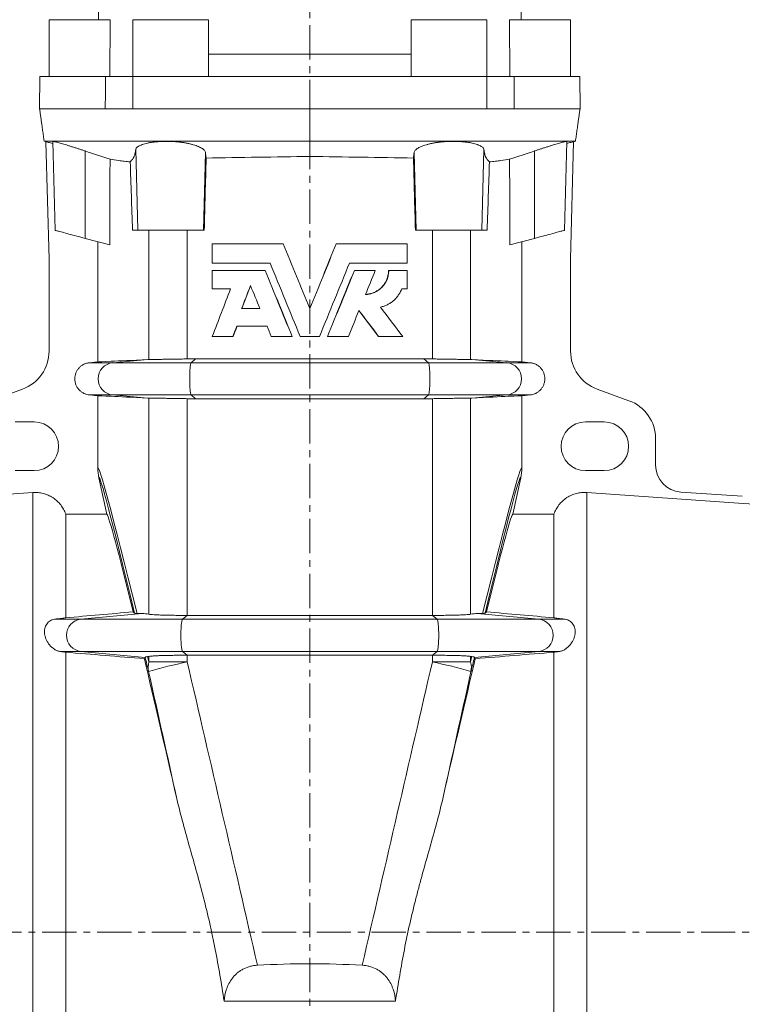
# Model space of a CAD drawing. Units: millimetres. Extents: x -534 to 969, y -497 to 1363.
# Drawn here: x -318 to -51, y 655 to 1019 of the extents above; entities that cross this region are included whole.
import ezdxf

# ---------------------------------------------------------------- set-up
doc = ezdxf.new("R2010")
doc.units = ezdxf.units.MM
doc.linetypes.add('CENTERX2', pattern=[20.32, 12.7, -2.54, 2.54, -2.54])
doc.layers.add('FORMAT', color=7, linetype='Continuous')

msp = doc.modelspace()

# ---------------------------------------------------------------- linework, layer by layer
at = {"color": 7, "linetype": 'Continuous', "lineweight": 15}
for p, q in [((-288.45, 1099.77), (-289.16, 1019.35)), ((-132.73, 1019.35), (-133.43, 1099.77)), ((-307.44, 1019.35), (-307.44, 998.35)), ((-307.44, 1019.35), (-284.82, 1019.35)), ((-284.82, 1019.35), (-284.99, 998.35)), ((-276.44, 1019.35), (-276.44, 998.35)), ((-276.44, 1019.35), (-248.44, 1019.35)), ((-248.44, 998.35), (-248.44, 1019.35)), ((-173.44, 1019.35), (-173.44, 998.35)), ((-145.44, 1019.35), (-173.44, 1019.35)), ((-145.44, 998.35), (-145.44, 1019.35)), ((-137.07, 1019.35), (-136.9, 998.35)), ((-114.44, 1019.35), (-137.07, 1019.35)), ((-114.44, 998.35), (-114.44, 1019.35)), ((-310.84, 998.35), (-310.94, 986.34)), ((-286.56, 998.35), (-310.84, 998.35)), ((-145.47, 998.35), (-276.42, 998.35)), ((-135.33, 998.35), (-111.05, 998.35)), ((-110.94, 986.34), (-111.05, 998.35)), ((-210.94, 974.35), (-210.94, 986.35)), ((-309.26, 974.35), (-308.59, 974.17)), ((-308.59, 974.17), (-307.45, 930.66)), ((-305.23, 941.35), (-306.09, 974.29)), ((-210.94, 968.7), (-210.94, 974.35)), ((-116.66, 941.35), (-115.8, 974.29)), ((-113.3, 974.17), (-114.44, 930.66)), ((-112.63, 974.35), (-113.3, 974.17)), ((-274.57, 941.35), (-276.57, 941.35)), ((-250.32, 941.35), (-274.57, 941.35)), ((-250.02, 941.35), (-250.32, 941.35)), ((-171.87, 941.35), (-171.57, 941.35)), ((-171.57, 941.35), (-147.32, 941.35)), ((-147.32, 941.35), (-145.32, 941.35)), ((-284.99, 935.92), (-294.09, 938.36)), ((-136.9, 935.92), (-127.79, 938.36)), ((-289.41, 892.59), (-289.41, 937.11)), ((-247.03, 936.35), (-220.75, 936.35)), ((-247.03, 936.35), (-247.03, 929.23)), ((-201.14, 936.35), (-174.86, 936.35)), ((-174.86, 929.23), (-174.86, 936.35)), ((-132.47, 892.59), (-132.47, 937.11)), ((-307.44, 930.13), (-307.44, 896.62)), ((-114.44, 930.13), (-114.44, 896.62)), ((-247.03, 929.23), (-225.64, 929.23)), ((-247.03, 926.49), (-247.03, 919.63)), ((-247.03, 926.49), (-227.49, 926.49)), ((-227.43, 926.49), (-227.49, 926.49)), ((-196.25, 929.23), (-174.86, 929.23)), ((-194.4, 926.49), (-194.46, 926.49)), ((-194.4, 926.49), (-186.7, 926.49)), ((-181.72, 926.49), (-181.83, 926.49)), ((-181.72, 926.49), (-174.86, 926.49)), ((-174.86, 919.63), (-174.86, 926.49)), ((-247.03, 919.63), (-240.28, 919.63)), ((-232.86, 920.78), (-236.09, 912.35)), ((-176.92, 919.63), (-174.86, 919.63)), ((-236.19, 912.35), (-229.42, 912.35)), ((-192.77, 911.61), (-185.58, 902.06)), ((-237.95, 905.83), (-226.76, 905.83)), ((-247.03, 902.06), (-239.4, 902.06)), ((-239.3, 902.06), (-239.4, 902.06)), ((-225.22, 902.06), (-217.52, 902.06)), ((-214.54, 902.06), (-207.35, 902.06)), ((-204.37, 902.06), (-196.67, 902.06)), ((-185.49, 902.06), (-185.58, 902.06)), ((-185.49, 902.06), (-176.57, 902.06)), ((-253.21, 893.72), (-168.68, 893.72)), ((-317.31, 882.52), (-329.07, 878.24)), ((-104.57, 882.52), (-92.81, 878.24)), ((-289.41, 853.28), (-289.41, 880.1)), ((-168.68, 878.97), (-253.21, 878.97)), ((-132.47, 853.28), (-132.47, 880.1)), ((-312.94, 870.35), (-319.94, 870.35)), ((-108.94, 870.35), (-101.94, 870.35)), ((-82.94, 864.15), (-82.94, 854.39)), ((-319.94, 852.35), (-312.94, 852.35)), ((-289.02, 849.71), (-286.04, 836.25)), ((-132.87, 849.71), (-135.85, 836.25)), ((-101.94, 852.35), (-108.94, 852.35)), ((-306.11, 842.35), (-305.97, 842.36)), ((-305.97, 842.36), (-305.93, 842.24)), ((-115.92, 842.36), (-115.96, 842.24)), ((-115.78, 842.35), (-115.92, 842.36)), ((-73.64, 844.42), (-50.88, 842.83)), ((-301.29, 836.25), (-301.29, 797.84)), ((-301.29, 836.25), (-286.04, 836.25)), ((-135.85, 836.25), (-120.6, 836.25)), ((-120.6, 797.84), (-120.6, 836.25)), ((-165.59, 798.72), (-256.29, 798.72)), ((-301.29, 785.1), (-301.29, 526.38)), ((-120.6, 526.38), (-120.6, 785.1)), ((-256.29, 783.97), (-165.59, 783.97)), ((-242.64, 655.9), (-179.25, 655.9))]:
    msp.add_line(p, q, dxfattribs=at)
at = {"color": 8, "linetype": 'Continuous', "lineweight": 0}
for p, q in [((-248.44, 1006.55), (-173.44, 1006.55)), ((-294.09, 938.36), (-294.09, 970.72)), ((-274.57, 941.35), (-275.35, 971.37)), ((-250.32, 941.35), (-249.57, 970.16)), ((-171.57, 941.35), (-172.32, 970.16)), ((-147.32, 941.35), (-146.53, 971.37)), ((-127.79, 938.36), (-127.79, 970.72)), ((-270.48, 893.48), (-270.48, 941.35)), ((-256.29, 893.7), (-256.29, 941.35)), ((-165.59, 893.7), (-165.59, 941.35)), ((-151.41, 893.48), (-151.41, 941.35)), ((-283.85, 892.32), (-270.88, 893.47)), ((-254.84, 892.32), (-253.21, 893.72)), ((-167.05, 892.32), (-168.68, 893.72)), ((-138.04, 892.32), (-151.01, 893.47)), ((-283.85, 892.32), (-292.45, 892.32)), ((-254.84, 892.32), (-283.85, 892.32)), ((-254.84, 892.32), (-167.05, 892.32)), ((-167.05, 892.32), (-138.04, 892.32)), ((-138.04, 892.32), (-129.44, 892.32)), ((-283.85, 880.37), (-292.45, 880.37)), ((-254.84, 880.37), (-283.85, 880.37)), ((-270.88, 879.23), (-283.85, 880.37)), ((-270.48, 799.16), (-270.48, 879.21)), ((-256.29, 798.72), (-256.29, 878.99)), ((-254.84, 880.37), (-167.05, 880.37)), ((-253.21, 878.97), (-254.84, 880.37)), ((-168.68, 878.97), (-167.05, 880.37)), ((-167.05, 880.37), (-138.04, 880.37)), ((-165.59, 798.72), (-165.59, 878.99)), ((-151.41, 799.16), (-151.41, 879.21)), ((-151.01, 879.23), (-138.04, 880.37)), ((-138.04, 880.37), (-129.44, 880.37)), ((-313.44, 518.65), (-313.44, 844.24)), ((-108.44, 518.65), (-108.44, 844.24)), ((-295.71, 797.32), (-272.94, 799.41)), ((-258.05, 797.32), (-256.31, 798.72)), ((-163.84, 797.32), (-165.58, 798.72)), ((-126.17, 797.32), (-148.95, 799.41)), ((-295.71, 797.32), (-305.4, 797.32)), ((-258.05, 797.32), (-295.71, 797.32)), ((-258.05, 797.32), (-163.84, 797.32)), ((-163.84, 797.32), (-126.17, 797.32)), ((-126.17, 797.32), (-116.49, 797.32)), ((-295.71, 785.37), (-303.32, 785.37)), ((-258.05, 785.37), (-295.71, 785.37)), ((-271.89, 783.19), (-295.71, 785.37)), ((-258.05, 785.37), (-163.84, 785.37)), ((-256.31, 783.97), (-258.05, 785.37)), ((-165.58, 783.97), (-163.84, 785.37)), ((-163.84, 785.37), (-126.17, 785.37)), ((-150, 783.19), (-126.17, 785.37)), ((-126.17, 785.37), (-118.57, 785.37)), ((-270.48, 781.48), (-270.48, 783.54)), ((-256.29, 781.48), (-270.48, 781.48)), ((-256.29, 781.48), (-256.29, 783.97)), ((-165.59, 781.48), (-165.59, 783.97)), ((-165.59, 781.48), (-151.41, 781.48)), ((-151.41, 781.48), (-151.41, 783.54))]:
    msp.add_line(p, q, dxfattribs=at)
at = {"color": 8, "linetype": 'Continuous', "lineweight": 0, "flags": 128}
for points in [[(-286.64, 986.35), (-286.6, 992.3), (-286.56, 998.35)], [(-276.42, 998.35), (-276.46, 992.3), (-276.5, 986.35)], [(-145.47, 998.35), (-145.43, 992.3), (-145.39, 986.35)], [(-135.25, 986.35), (-135.29, 992.3), (-135.33, 998.35)], [(-254.84, 880.37), (-254.9, 880.45), (-254.96, 880.59), (-255.01, 880.78), (-255.07, 881.03), (-255.12, 881.33), (-255.17, 881.68), (-255.21, 882.08), (-255.25, 882.52), (-255.29, 882.99), (-255.32, 883.5), (-255.35, 884.03), (-255.37, 884.59), (-255.38, 885.17), (-255.39, 885.75), (-255.4, 886.35), (-255.39, 886.94), (-255.38, 887.53), (-255.37, 888.1), (-255.35, 888.66), (-255.32, 889.19), (-255.29, 889.7), (-255.25, 890.18), (-255.21, 890.61), (-255.17, 891.01), (-255.12, 891.36), (-255.07, 891.66), (-255.01, 891.91), (-254.96, 892.1), (-254.9, 892.24), (-254.84, 892.32)], [(-167.05, 880.37), (-166.99, 880.45), (-166.93, 880.59), (-166.87, 880.78), (-166.82, 881.03), (-166.77, 881.33), (-166.72, 881.68), (-166.67, 882.08), (-166.63, 882.52), (-166.6, 882.99), (-166.57, 883.5), (-166.54, 884.03), (-166.52, 884.59), (-166.51, 885.17), (-166.5, 885.75), (-166.49, 886.35), (-166.5, 886.94), (-166.51, 887.53), (-166.52, 888.1), (-166.54, 888.66), (-166.57, 889.19), (-166.6, 889.7), (-166.63, 890.18), (-166.67, 890.61), (-166.72, 891.01), (-166.77, 891.36), (-166.82, 891.66), (-166.87, 891.91), (-166.93, 892.1), (-166.99, 892.24), (-167.05, 892.32)], [(-258.05, 785.37), (-258.12, 785.45), (-258.18, 785.59), (-258.24, 785.78), (-258.3, 786.03), (-258.35, 786.33), (-258.41, 786.68), (-258.45, 787.08), (-258.5, 787.52), (-258.54, 787.99), (-258.57, 788.5), (-258.6, 789.03), (-258.62, 789.59), (-258.63, 790.17), (-258.64, 790.75), (-258.65, 791.35), (-258.64, 791.94), (-258.63, 792.53), (-258.62, 793.1), (-258.6, 793.66), (-258.57, 794.19), (-258.54, 794.7), (-258.5, 795.18), (-258.45, 795.61), (-258.41, 796.01), (-258.35, 796.36), (-258.3, 796.66), (-258.24, 796.91), (-258.18, 797.1), (-258.12, 797.24), (-258.05, 797.32)], [(-163.84, 785.37), (-163.77, 785.45), (-163.71, 785.59), (-163.65, 785.78), (-163.59, 786.03), (-163.54, 786.33), (-163.48, 786.68), (-163.44, 787.08), (-163.39, 787.52), (-163.35, 787.99), (-163.32, 788.5), (-163.29, 789.03), (-163.27, 789.59), (-163.25, 790.17), (-163.24, 790.75), (-163.24, 791.35), (-163.24, 791.94), (-163.25, 792.53), (-163.27, 793.1), (-163.29, 793.66), (-163.32, 794.19), (-163.35, 794.7), (-163.39, 795.18), (-163.44, 795.61), (-163.48, 796.01), (-163.54, 796.36), (-163.59, 796.66), (-163.65, 796.91), (-163.71, 797.1), (-163.77, 797.24), (-163.84, 797.32)]]:
    msp.add_lwpolyline(points, dxfattribs=at)
at = {"color": 7, "linetype": 'Continuous', "lineweight": 15, "flags": 128}
for points in [[(-294.09, 938.36), (-294.89, 938.57), (-295.68, 938.79), (-296.46, 939), (-297.23, 939.2), (-297.98, 939.4), (-298.71, 939.6), (-299.43, 939.79), (-300.11, 939.97), (-300.76, 940.15), (-301.38, 940.31), (-301.96, 940.47), (-302.51, 940.62), (-303.01, 940.75), (-303.46, 940.87), (-303.87, 940.98), (-304.22, 941.08), (-304.53, 941.16), (-304.78, 941.22), (-304.98, 941.28), (-305.12, 941.32), (-305.2, 941.34), (-305.23, 941.35)], [(-127.79, 938.36), (-127, 938.57), (-126.21, 938.79), (-125.43, 939), (-124.66, 939.2), (-123.91, 939.4), (-123.17, 939.6), (-122.46, 939.79), (-121.78, 939.97), (-121.13, 940.15), (-120.51, 940.31), (-119.92, 940.47), (-119.38, 940.62), (-118.88, 940.75), (-118.43, 940.87), (-118.02, 940.98), (-117.67, 941.08), (-117.36, 941.16), (-117.11, 941.22), (-116.91, 941.28), (-116.77, 941.32), (-116.69, 941.34), (-116.66, 941.35)], [(-289.41, 892.59), (-290.6, 892.49), (-292.45, 892.32)], [(-132.47, 892.59), (-131.29, 892.49), (-129.44, 892.32)], [(-292.45, 880.37), (-290.6, 880.21), (-289.41, 880.1)], [(-129.44, 880.37), (-131.29, 880.21), (-132.47, 880.1)], [(-377.55, 839.75), (-371.35, 840.18), (-313.44, 844.24)], [(-44.33, 839.75), (-50.54, 840.18), (-108.44, 844.24)]]:
    msp.add_lwpolyline(points, dxfattribs=at)
at = {"color": 7, "linetype": 'Continuous', "lineweight": 15}
for centre, radius, start, end in [((-327.44, 930.13), 20, 0, 1.5), ((-94.44, 930.13), 20, 178.5, 180), ((-322.44, 896.62), 15, 290, 0), ((-99.44, 896.62), 15, 180, 250), ((-97.94, 864.15), 15, 0, 70), ((-312.94, 861.35), 9, 270, 90), ((-108.94, 861.35), 9, 90, 270), ((-101.94, 861.35), 9, 270, 90), ((-72.94, 854.39), 10, 180, 266)]:
    msp.add_arc(centre, radius, start, end, dxfattribs=at)
at = {"color": 8, "linetype": 'Continuous', "lineweight": 0}
for centre, radius, start, end in [((-283.29, 886.35), 6, 95.3037, 264.6963), ((-138.6, 886.35), 6, 275.3037, 84.6963), ((-294.97, 791.35), 6.02, 97.1132, 262.8868), ((-126.92, 791.35), 6.02, 277.1132, 82.8868), ((-262.85, 779.42), 7.9, 164.8839, 191.0223), ((-226.21, 630.47), 153.98, 101.2657, 106.7558), ((-195.68, 630.47), 153.98, 73.2442, 78.7343), ((-159.04, 779.42), 7.9, 348.9777, 15.1161)]:
    msp.add_arc(centre, radius, start, end, dxfattribs=at)
at = {"color": 7, "linetype": 'Continuous', "lineweight": 15}
for centre, major_axis, ratio, start_param, end_param in [((311.06, -1851.6), (0, 22932.17), 0.026186, 1.447546, 1.44894), ((311.06, -21683.94), (-599.93, 22932.17), 0.001141, 6.119373, 6.126295), ((-210.94, 1741.36), (416.1, 15905.49), 0.001141, 1.61946, 1.621146), ((-210.94, 1741.36), (-416.1, 15905.49), 0.001141, 4.66204, 4.663725), ((-732.94, -21683.94), (599.93, 22932.17), 0.001141, 0.156891, 0.163812), ((-732.94, -1851.6), (0, 22932.17), 0.026186, 4.834245, 4.83564), ((-251.81, 681.35), (-34.38, 155.02), 0.017041, 5.580479, 6.240693), ((-170.08, 681.35), (34.38, 155.02), 0.017041, 0.042492, 0.702707), ((-251.81, 681.35), (-34.38, 155.02), 0.017041, 5.033474, 5.420985), ((-170.08, 681.35), (34.38, 155.02), 0.017041, 0.8622, 1.249711), ((-210.94, 173.33), (0, 496.37), 0.8391, 6.236623, 6.329747)]:
    msp.add_ellipse(centre, major_axis=major_axis, ratio=ratio, start_param=start_param, end_param=end_param, dxfattribs=at)
at = {"color": 8, "linetype": 'Continuous', "lineweight": 0}
for centre, major_axis, ratio, start_param, end_param in [((311.06, -1781.31), (-600.41, 2634.67), 0.003873, 6.079668, 6.290188), ((-732.94, -1781.31), (600.41, 2634.67), 0.003873, 6.276183, 6.486703), ((294.95, -1784.88), (-583.92, 2634.67), 0.003777, 6.086756, 6.290444), ((-716.84, -1784.88), (583.92, 2634.67), 0.003777, 6.275926, 6.479615), ((294.95, -1784.88), (-583.92, 2634.67), 0.003777, 6.048214, 6.057074), ((311.06, -1781.31), (-600.41, 2634.67), 0.003873, 6.048168, 6.05143), ((-210.94, 552.96), (-416.44, 1804.57), 0.003917, 4.775924, 4.838461), ((-210.94, 552.96), (416.44, 1804.57), 0.003917, 1.444724, 1.507261), ((-732.94, -1781.31), (600.41, 2634.67), 0.003873, 0.231756, 0.235017), ((-716.84, -1784.88), (583.92, 2634.67), 0.003777, 0.226112, 0.234972), ((-227.05, 549.39), (-399.94, 1804.57), 0.003777, 4.812267, 4.838528), ((-194.84, 549.39), (399.94, 1804.57), 0.003777, 1.444657, 1.470919)]:
    msp.add_ellipse(centre, major_axis=major_axis, ratio=ratio, start_param=start_param, end_param=end_param, dxfattribs=at)
at = {"color": 7, "linetype": 'Continuous', "lineweight": 15}
for points, knots in [([(-286.56, 998.35), (-286.23, 998.35), (-285.74, 998.35), (-284.95, 998.35), (-284.78, 998.35), (-284.42, 998.35), (-284.24, 998.35), (-283.66, 998.35), (-283.25, 998.35), (-282.58, 998.35), (-282.35, 998.35), (-281.87, 998.35), (-281.63, 998.35), (-280.88, 998.35), (-280.36, 998.35), (-279.29, 998.35), (-278.74, 998.35), (-277.6, 998.35), (-277.01, 998.35), (-276.42, 998.35)], [0, 0, 0, 0, 0.25, 0.25, 0.3125, 0.3125, 0.375, 0.375, 0.5, 0.5, 0.5625, 0.5625, 0.625, 0.625, 0.75, 0.75, 0.875, 0.875, 1, 1, 1, 1]), ([(-135.33, 998.35), (-135.66, 998.35), (-136.15, 998.35), (-136.94, 998.35), (-137.11, 998.35), (-137.47, 998.35), (-137.65, 998.35), (-138.23, 998.35), (-138.64, 998.35), (-139.31, 998.35), (-139.54, 998.35), (-140.01, 998.35), (-140.26, 998.35), (-141.01, 998.35), (-141.53, 998.35), (-142.6, 998.35), (-143.15, 998.35), (-144.29, 998.35), (-144.88, 998.35), (-145.47, 998.35)], [0, 0, 0, 0, 0.25, 0.25, 0.3125, 0.3125, 0.375, 0.375, 0.5, 0.5, 0.5625, 0.5625, 0.625, 0.625, 0.75, 0.75, 0.875, 0.875, 1, 1, 1, 1]), ([(-310.94, 986.35), (-310.87, 985.85), (-310.74, 984.87), (-310.53, 983.37), (-310.32, 981.86), (-310.08, 980.19), (-309.82, 978.35), (-309.54, 976.35), (-309.35, 975.01), (-309.26, 974.35)], [0, 0, 0, 0, 0.128345, 0.254791, 0.379924, 0.504003, 0.668901, 0.834211, 1, 1, 1, 1]), ([(-310.94, 986.35), (-310.94, 986.35), (-308.9, 986.35), (-300.78, 986.35), (-294.69, 986.35), (-286.64, 986.35)], [0, 0, 0, 0, 0.5, 0.5, 1, 1, 1, 1]), ([(-276.5, 986.35), (-280.34, 986.35), (-283.63, 986.35), (-285.98, 986.35), (-286.36, 986.35), (-286.64, 986.35)], [0.6846172, 0.6846172, 0.6846172, 0.6846172, 0.73023579, 0.73023579, 0.74200444, 0.74200444, 0.74200444, 0.74200444]), ([(-210.94, 986.35), (-228.73, 986.35), (-246.48, 986.35), (-268.25, 986.35), (-272.38, 986.35), (-276.5, 986.35), (-276.5, 986.35), (-276.5, 986.35)], [0.7420044, 0.7420044, 0.7420044, 0.7420044, 0.9510114, 0.9510114, 0.9999979, 0.9999979, 1, 1, 1, 1]), ([(-145.39, 986.35), (-145.39, 986.35), (-145.39, 986.35), (-149.51, 986.35), (-153.64, 986.35), (-175.41, 986.35), (-193.16, 986.35), (-210.94, 986.35)], [0.7420044, 0.7420044, 0.7420044, 0.7420044, 0.7420065, 0.7420065, 0.790993, 0.790993, 1, 1, 1, 1]), ([(-145.39, 986.35), (-145.27, 986.35), (-145.03, 986.35), (-144.67, 986.35), (-144.31, 986.35), (-143.96, 986.35), (-143.62, 986.35), (-143.27, 986.35), (-142.93, 986.35), (-142.6, 986.35), (-142.27, 986.35), (-141.95, 986.35), (-141.63, 986.35), (-141.31, 986.35), (-141, 986.35), (-140.7, 986.35), (-140.41, 986.35), (-140.11, 986.35), (-139.83, 986.35), (-139.55, 986.35), (-139.28, 986.35), (-138.95, 986.35), (-138.55, 986.35), (-138.11, 986.35), (-137.68, 986.35), (-137.28, 986.35), (-136.91, 986.35), (-136.56, 986.35), (-136.23, 986.35), (-135.94, 986.35), (-135.68, 986.35), (-135.44, 986.35), (-135.31, 986.35), (-135.25, 986.35)], [0, 0, 0, 0, 0.025631, 0.051192, 0.076683, 0.102104, 0.127455, 0.152736, 0.177948, 0.203089, 0.228161, 0.253162, 0.278094, 0.302956, 0.327748, 0.35247, 0.377122, 0.401705, 0.426217, 0.45066, 0.475033, 0.499335, 0.543693, 0.588281, 0.633101, 0.678153, 0.723436, 0.768951, 0.814698, 0.860676, 0.906886, 0.953327, 1, 1, 1, 1]), ([(-110.94, 986.35), (-110.94, 986.35), (-119.13, 986.35), (-135.25, 986.35), (-135.25, 986.35), (-135.25, 986.35)], [0, 0, 0, 0, 0.6846152, 0.6846152, 0.6846172, 0.6846172, 0.6846172, 0.6846172]), ([(-112.63, 974.35), (-112.54, 975.01), (-112.35, 976.34), (-112.07, 978.35), (-111.81, 980.19), (-111.57, 981.86), (-111.36, 983.37), (-111.15, 984.87), (-111.01, 985.85), (-110.94, 986.35)], [0, 0, 0, 0, 0.165883, 0.331111, 0.496025, 0.620248, 0.745309, 0.871771, 1, 1, 1, 1]), ([(-309.21, 974.35), (-308.67, 974.2), (-307.64, 973.92), (-306.59, 973.63), (-306.09, 973.49), (-306.07, 973.49)], [0, 0, 0, 0, 0.513519, 0.985316, 1, 1, 1, 1]), ([(-309.2, 974.35), (-309.2, 974.35), (-309.18, 974.35), (-308.97, 974.35), (-308.59, 974.35), (-308.02, 974.35), (-307.3, 974.35), (-306.41, 974.35), (-305.32, 974.35), (-304.02, 974.35), (-302.47, 974.35), (-300.73, 974.35), (-298.8, 974.35), (-296.7, 974.35), (-294.47, 974.35), (-292.09, 974.35), (-290.18, 974.35), (-288.85, 974.35), (-288.18, 974.35), (-287.49, 974.35), (-286.8, 974.35), (-286.07, 974.35), (-285.51, 974.35), (-284.79, 974.35), (-284.03, 974.35), (-283.13, 974.35), (-282.09, 974.35), (-280.99, 974.35), (-279.87, 974.35), (-278.75, 974.35), (-277.56, 974.35), (-276.32, 974.35), (-275.04, 974.35), (-272.27, 974.35), (-267.97, 974.35), (-262.14, 974.35), (-256.29, 974.35), (-250.43, 974.35), (-244.56, 974.35), (-237.57, 974.35), (-229.45, 974.35), (-220.2, 974.35), (-214.03, 974.35), (-210.94, 974.35)], [0, 0, 0, 0, 0.0076469, 0.0491669, 0.0906682, 0.1321533, 0.1736251, 0.2150861, 0.256539, 0.302131, 0.3477198, 0.3933091, 0.4389023, 0.4845029, 0.5276955, 0.5709009, 0.6141222, 0.6249305, 0.63574, 0.6465509, 0.657363, 0.6681766, 0.6789775, 0.6853593, 0.6916597, 0.6979052, 0.7041183, 0.7103188, 0.715491, 0.72068, 0.7258993, 0.7311653, 0.7364889, 0.7418283, 0.7658314, 0.7899276, 0.8140394, 0.8381465, 0.8622503, 0.8863525, 0.9242272, 0.9621077, 1, 1, 1, 1]), ([(-306.09, 974.29), (-306.08, 974.3), (-306.05, 974.32), (-305.84, 974.29), (-305.5, 974.22), (-305.03, 974.11), (-304.44, 973.95), (-303.74, 973.76), (-302.92, 973.52), (-302.01, 973.25), (-301, 972.94), (-299.9, 972.6), (-298.72, 972.22), (-297.54, 971.85), (-296.37, 971.47), (-295.24, 971.1), (-294.48, 970.84), (-294.09, 970.72)], [0, 0, 0, 0, 0.066455, 0.133125, 0.199581, 0.265997, 0.332624, 0.39905, 0.466366, 0.533886, 0.601217, 0.671501, 0.741995, 0.812294, 0.874816, 0.937474, 1, 1, 1, 1]), ([(-275.35, 971.37), (-275.32, 971.49), (-275.25, 971.72), (-274.93, 972.06), (-274.45, 972.4), (-273.81, 972.74), (-273.02, 973.07), (-272.09, 973.38), (-271.02, 973.64), (-269.84, 973.86), (-268.58, 974.04), (-267.25, 974.17), (-265.88, 974.26), (-264.48, 974.29), (-263.07, 974.28), (-261.67, 974.23), (-260.29, 974.13), (-258.93, 973.99), (-257.62, 973.81), (-256.36, 973.59), (-255.17, 973.33), (-254.06, 973.04), (-253.03, 972.72), (-252.12, 972.38), (-251.32, 972), (-250.66, 971.6), (-250.14, 971.19), (-249.77, 970.76), (-249.61, 970.41), (-249.58, 970.21), (-249.57, 970.16)], [0, 0, 0, 0, 0.037905, 0.075932, 0.113837, 0.151757, 0.189797, 0.227707, 0.265142, 0.302703, 0.34013, 0.3759, 0.41179, 0.447558, 0.482221, 0.516997, 0.551663, 0.586172, 0.620789, 0.655304, 0.690634, 0.726071, 0.761408, 0.798065, 0.834832, 0.871495, 0.909485, 0.947592, 0.985584, 1, 1, 1, 1]), ([(-112.69, 974.35), (-112.69, 974.35), (-112.71, 974.35), (-112.91, 974.35), (-113.3, 974.35), (-113.86, 974.35), (-114.59, 974.35), (-115.48, 974.35), (-116.57, 974.35), (-117.87, 974.35), (-119.41, 974.35), (-121.15, 974.35), (-123.09, 974.35), (-125.18, 974.35), (-127.42, 974.35), (-129.8, 974.35), (-131.71, 974.35), (-133.04, 974.35), (-133.71, 974.35), (-134.4, 974.35), (-135.09, 974.35), (-135.82, 974.35), (-136.38, 974.35), (-137.1, 974.35), (-137.86, 974.35), (-138.76, 974.35), (-139.8, 974.35), (-140.9, 974.35), (-142.02, 974.35), (-143.14, 974.35), (-144.33, 974.35), (-145.57, 974.35), (-146.84, 974.35), (-149.62, 974.35), (-153.92, 974.35), (-159.75, 974.35), (-165.6, 974.35), (-171.46, 974.35), (-177.33, 974.35), (-184.32, 974.35), (-192.44, 974.35), (-201.69, 974.35), (-207.86, 974.35), (-210.94, 974.35)], [0, 0, 0, 0, 0.0076469, 0.0491669, 0.0906682, 0.1321533, 0.1736251, 0.2150861, 0.256539, 0.302131, 0.3477198, 0.3933091, 0.4389023, 0.4845029, 0.5276955, 0.5709009, 0.6141222, 0.6249305, 0.63574, 0.6465509, 0.657363, 0.6681766, 0.6789775, 0.6853593, 0.6916597, 0.6979052, 0.7041183, 0.7103188, 0.715491, 0.72068, 0.7258993, 0.7311653, 0.7364889, 0.7418283, 0.7658314, 0.7899276, 0.8140394, 0.8381465, 0.8622503, 0.8863525, 0.9242272, 0.9621077, 1, 1, 1, 1]), ([(-146.53, 971.37), (-146.57, 971.49), (-146.64, 971.72), (-146.96, 972.06), (-147.44, 972.4), (-148.08, 972.74), (-148.87, 973.07), (-149.8, 973.38), (-150.87, 973.64), (-152.04, 973.86), (-153.31, 974.04), (-154.63, 974.17), (-156, 974.26), (-157.4, 974.29), (-158.81, 974.28), (-160.22, 974.23), (-161.6, 974.13), (-162.96, 973.99), (-164.27, 973.81), (-165.53, 973.59), (-166.72, 973.33), (-167.83, 973.04), (-168.86, 972.72), (-169.77, 972.38), (-170.57, 972), (-171.23, 971.6), (-171.75, 971.19), (-172.12, 970.76), (-172.28, 970.41), (-172.31, 970.21), (-172.32, 970.16)], [0, 0, 0, 0, 0.037905, 0.075932, 0.113837, 0.151757, 0.189797, 0.227707, 0.265142, 0.302703, 0.34013, 0.3759, 0.41179, 0.447558, 0.482221, 0.516997, 0.551663, 0.586172, 0.620789, 0.655304, 0.690634, 0.726071, 0.761408, 0.798065, 0.834832, 0.871495, 0.909485, 0.947592, 0.985584, 1, 1, 1, 1]), ([(-115.8, 974.29), (-115.81, 974.3), (-115.84, 974.32), (-116.05, 974.29), (-116.38, 974.22), (-116.85, 974.11), (-117.44, 973.95), (-118.15, 973.76), (-118.97, 973.52), (-119.88, 973.25), (-120.89, 972.94), (-121.99, 972.6), (-123.17, 972.22), (-124.35, 971.85), (-125.51, 971.47), (-126.65, 971.1), (-127.41, 970.84), (-127.79, 970.72)], [0, 0, 0, 0, 0.066455, 0.133125, 0.199581, 0.265997, 0.332624, 0.39905, 0.466366, 0.533886, 0.601217, 0.671501, 0.741995, 0.812294, 0.874816, 0.937474, 1, 1, 1, 1]), ([(-115.82, 973.49), (-115.8, 973.49), (-115.3, 973.63), (-114.25, 973.92), (-113.21, 974.2), (-112.67, 974.35)], [0, 0, 0, 0, 0.014684, 0.486481, 1, 1, 1, 1]), ([(-277.42, 966.68), (-277.24, 966.87), (-276.88, 967.23), (-276.48, 967.81), (-276.22, 968.2), (-276.09, 968.4), (-275.96, 968.65), (-275.82, 969.03), (-275.67, 969.62), (-275.51, 970.42), (-275.41, 971.05), (-275.35, 971.37)], [0, 0, 0, 0, 0.250962, 0.501961, 0.563984, 0.626017, 0.688027, 0.750018, 0.833323, 0.916668, 1, 1, 1, 1]), ([(-144.47, 966.68), (-144.65, 966.87), (-145.01, 967.23), (-145.41, 967.81), (-145.67, 968.2), (-145.8, 968.4), (-145.93, 968.65), (-146.07, 969.03), (-146.22, 969.62), (-146.38, 970.42), (-146.48, 971.05), (-146.53, 971.37)], [0, 0, 0, 0, 0.250962, 0.501961, 0.563984, 0.626017, 0.688027, 0.750018, 0.833323, 0.916668, 1, 1, 1, 1]), ([(-277.42, 966.68), (-278.19, 966.77), (-278.92, 966.85), (-280.31, 967.01), (-280.97, 967.09), (-282.84, 967.34), (-283.94, 967.5), (-284.89, 967.65)], [0, 0, 0, 0, 0.25, 0.25, 0.5, 0.5, 1, 1, 1, 1]), ([(-210.94, 968.7), (-217.35, 968.6), (-223.76, 968.51), (-236.55, 968.31), (-242.94, 968.21), (-249.32, 968.12)], [0, 0, 0, 0, 0.5, 0.5, 1, 1, 1, 1]), ([(-210.94, 968.7), (-204.54, 968.6), (-198.13, 968.51), (-185.34, 968.31), (-178.95, 968.21), (-172.57, 968.12)], [0, 0, 0, 0, 0.5, 0.5, 1, 1, 1, 1]), ([(-144.47, 966.68), (-143.7, 966.77), (-142.97, 966.85), (-141.58, 967.01), (-140.92, 967.09), (-139.05, 967.34), (-137.95, 967.5), (-137, 967.65)], [0, 0, 0, 0, 0.25, 0.25, 0.5, 0.5, 1, 1, 1, 1]), ([(-181.72, 926.49), (-181.73, 926.35), (-181.73, 926.06), (-181.77, 925.49), (-181.91, 924.5), (-182.32, 923.13), (-183.11, 921.61), (-184.18, 920.26), (-185.49, 919.14), (-186.74, 918.44), (-187.8, 918.02), (-188.63, 917.79), (-189.33, 917.66), (-189.9, 917.6), (-190.19, 917.59), (-190.33, 917.58)], [0, 0, 0, 0, 0.0312386, 0.062446, 0.1248607, 0.2496386, 0.3744637, 0.4993639, 0.6243497, 0.7494171, 0.8117185, 0.8746862, 0.9373504, 0.9686679, 1, 1, 1, 1]), ([(-181.83, 926.49), (-181.83, 926.32), (-181.84, 926), (-181.87, 925.51), (-181.94, 925.03), (-182.03, 924.55), (-182.15, 924.07), (-182.3, 923.61), (-182.54, 922.95), (-182.94, 922.11), (-183.56, 921.15), (-184.3, 920.28), (-185.14, 919.51), (-186.08, 918.86), (-186.88, 918.44), (-187.49, 918.18), (-187.89, 918.04), (-188.3, 917.91), (-188.71, 917.8), (-189.13, 917.71), (-189.56, 917.65), (-189.95, 917.61), (-190.21, 917.59), (-190.33, 917.59)], [0, 0, 0, 0, 0.03635, 0.071618, 0.107368, 0.143871, 0.179941, 0.21577, 0.251461, 0.335178, 0.419026, 0.502801, 0.586531, 0.670354, 0.754139, 0.785357, 0.816672, 0.848154, 0.879876, 0.911885, 0.94276, 0.974175, 1, 1, 1, 1]), ([(-184.77, 912.92), (-184.55, 912.98), (-184.11, 913.08), (-183.47, 913.28), (-182.84, 913.52), (-182.02, 913.89), (-181.05, 914.45), (-179.97, 915.26), (-179, 916.2), (-178.16, 917.25), (-177.57, 918.2), (-177.23, 918.89), (-177.05, 919.3), (-176.97, 919.51), (-176.92, 919.63)], [0, 0, 0, 0, 0.062614, 0.125177, 0.187783, 0.250366, 0.375423, 0.500435, 0.625391, 0.750292, 0.875158, 0.93758, 0.963572, 1, 1, 1, 1]), ([(-270.88, 893.47), (-276.82, 893.18), (-281.32, 892.97), (-287.49, 892.68), (-289.17, 892.6), (-289.41, 892.59)], [0, 0, 0, 0, 0.5, 0.5, 1, 1, 1, 1]), ([(-256.29, 893.7), (-257.13, 893.69), (-257.94, 893.68), (-259.54, 893.65), (-260.32, 893.64), (-261.47, 893.62), (-261.85, 893.61), (-262.59, 893.6), (-262.95, 893.6), (-264, 893.58), (-264.66, 893.57), (-265.92, 893.55), (-266.51, 893.54), (-267.59, 893.53), (-268.08, 893.52), (-268.73, 893.51), (-268.94, 893.5), (-269.33, 893.5), (-269.51, 893.5), (-270, 893.49), (-270.27, 893.48), (-270.48, 893.48)], [0, 0, 0, 0, 0.125, 0.125, 0.25, 0.25, 0.3125, 0.3125, 0.375, 0.375, 0.5, 0.5, 0.625, 0.625, 0.75, 0.75, 0.8125, 0.8125, 0.875, 0.875, 1, 1, 1, 1]), ([(-165.59, 893.7), (-164.76, 893.69), (-163.94, 893.68), (-162.35, 893.65), (-161.56, 893.64), (-160.42, 893.62), (-160.04, 893.61), (-159.3, 893.6), (-158.94, 893.6), (-157.89, 893.58), (-157.23, 893.57), (-155.97, 893.55), (-155.38, 893.54), (-154.3, 893.53), (-153.81, 893.52), (-153.15, 893.51), (-152.95, 893.5), (-152.56, 893.5), (-152.38, 893.5), (-151.89, 893.49), (-151.62, 893.48), (-151.41, 893.48)], [0, 0, 0, 0, 0.125, 0.125, 0.25, 0.25, 0.3125, 0.3125, 0.375, 0.375, 0.5, 0.5, 0.625, 0.625, 0.75, 0.75, 0.8125, 0.8125, 0.875, 0.875, 1, 1, 1, 1]), ([(-151.01, 893.47), (-145.07, 893.18), (-140.57, 892.97), (-134.39, 892.68), (-132.71, 892.6), (-132.47, 892.59)], [0, 0, 0, 0, 0.5, 0.5, 1, 1, 1, 1]), ([(-292.45, 892.32), (-292.64, 892.31), (-292.82, 892.28), (-293.19, 892.22), (-293.37, 892.17), (-293.9, 892.02), (-294.25, 891.89), (-294.92, 891.56), (-295.24, 891.37), (-295.83, 890.92), (-296.1, 890.68), (-296.61, 890.12), (-296.83, 889.83), (-297.12, 889.36), (-297.21, 889.2), (-297.38, 888.87), (-297.46, 888.69), (-297.66, 888.17), (-297.76, 887.82), (-297.9, 887.09), (-297.93, 886.72), (-297.93, 885.98), (-297.9, 885.61), (-297.76, 884.88), (-297.66, 884.52), (-297.39, 883.83), (-297.23, 883.5), (-296.83, 882.87), (-296.61, 882.57), (-296.1, 882.02), (-295.82, 881.77), (-295.23, 881.32), (-294.92, 881.13), (-294.42, 880.88), (-294.25, 880.81), (-293.9, 880.67), (-293.72, 880.62), (-293.19, 880.47), (-292.83, 880.4), (-292.45, 880.37)], [0, 0, 0, 0, 0.03125, 0.03125, 0.0625, 0.0625, 0.125, 0.125, 0.1875, 0.1875, 0.25, 0.25, 0.3125, 0.3125, 0.34375, 0.34375, 0.375, 0.375, 0.4375, 0.4375, 0.5, 0.5, 0.5625, 0.5625, 0.625, 0.625, 0.6875, 0.6875, 0.75, 0.75, 0.8125, 0.8125, 0.875, 0.875, 0.90625, 0.90625, 0.9375, 0.9375, 1, 1, 1, 1]), ([(-129.44, 892.32), (-129.25, 892.31), (-129.06, 892.28), (-128.7, 892.22), (-128.52, 892.17), (-127.98, 892.02), (-127.64, 891.89), (-126.97, 891.56), (-126.65, 891.37), (-126.06, 890.92), (-125.79, 890.68), (-125.28, 890.12), (-125.06, 889.83), (-124.77, 889.36), (-124.68, 889.2), (-124.51, 888.87), (-124.43, 888.69), (-124.23, 888.17), (-124.13, 887.82), (-123.99, 887.09), (-123.96, 886.72), (-123.96, 885.98), (-123.99, 885.61), (-124.13, 884.88), (-124.23, 884.52), (-124.5, 883.83), (-124.66, 883.5), (-125.06, 882.87), (-125.28, 882.57), (-125.79, 882.02), (-126.06, 881.77), (-126.66, 881.32), (-126.97, 881.13), (-127.47, 880.88), (-127.64, 880.81), (-127.99, 880.67), (-128.17, 880.62), (-128.7, 880.47), (-129.06, 880.4), (-129.44, 880.37)], [0, 0, 0, 0, 0.03125, 0.03125, 0.0625, 0.0625, 0.125, 0.125, 0.1875, 0.1875, 0.25, 0.25, 0.3125, 0.3125, 0.34375, 0.34375, 0.375, 0.375, 0.4375, 0.4375, 0.5, 0.5, 0.5625, 0.5625, 0.625, 0.625, 0.6875, 0.6875, 0.75, 0.75, 0.8125, 0.8125, 0.875, 0.875, 0.90625, 0.90625, 0.9375, 0.9375, 1, 1, 1, 1]), ([(-289.41, 880.1), (-289.17, 880.09), (-287.49, 880.01), (-281.32, 879.72), (-276.82, 879.51), (-270.88, 879.23)], [0, 0, 0, 0, 0.5, 0.5, 1, 1, 1, 1]), ([(-270.48, 879.21), (-270.27, 879.21), (-270, 879.2), (-269.35, 879.19), (-268.96, 879.19), (-268.08, 879.17), (-267.59, 879.17), (-266.52, 879.15), (-265.94, 879.14), (-264.99, 879.13), (-264.66, 879.12), (-264, 879.11), (-263.65, 879.1), (-262.6, 879.09), (-261.87, 879.08), (-260.35, 879.05), (-259.56, 879.04), (-257.95, 879.02), (-257.13, 879), (-256.29, 878.99)], [0, 0, 0, 0, 0.125, 0.125, 0.25, 0.25, 0.375, 0.375, 0.5, 0.5, 0.5625, 0.5625, 0.625, 0.625, 0.75, 0.75, 0.875, 0.875, 1, 1, 1, 1]), ([(-151.41, 879.21), (-151.62, 879.21), (-151.89, 879.2), (-152.54, 879.19), (-152.92, 879.19), (-153.81, 879.17), (-154.3, 879.17), (-155.37, 879.15), (-155.95, 879.14), (-156.9, 879.13), (-157.22, 879.12), (-157.89, 879.11), (-158.24, 879.1), (-159.28, 879.09), (-160.02, 879.08), (-161.54, 879.05), (-162.33, 879.04), (-163.94, 879.02), (-164.76, 879), (-165.59, 878.99)], [0, 0, 0, 0, 0.125, 0.125, 0.25, 0.25, 0.375, 0.375, 0.5, 0.5, 0.5625, 0.5625, 0.625, 0.625, 0.75, 0.75, 0.875, 0.875, 1, 1, 1, 1]), ([(-132.47, 880.1), (-132.71, 880.09), (-134.39, 880.01), (-140.57, 879.72), (-145.07, 879.51), (-151.01, 879.23)], [0, 0, 0, 0, 0.5, 0.5, 1, 1, 1, 1]), ([(-313.44, 844.24), (-312.81, 844.28), (-312.17, 844.27), (-310.88, 844.16), (-310.24, 844.05), (-309.01, 843.73), (-308.4, 843.52), (-307.51, 843.13), (-307.22, 842.99), (-306.65, 842.69), (-306.38, 842.53), (-306.11, 842.35)], [0, 0, 0, 0, 0.25, 0.25, 0.5, 0.5, 0.75, 0.75, 0.875, 0.875, 1, 1, 1, 1]), ([(-108.44, 844.24), (-109.08, 844.28), (-109.72, 844.27), (-111.01, 844.16), (-111.65, 844.05), (-112.88, 843.73), (-113.49, 843.52), (-114.38, 843.13), (-114.67, 842.99), (-115.23, 842.69), (-115.51, 842.53), (-115.78, 842.35)], [0, 0, 0, 0, 0.25, 0.25, 0.5, 0.5, 0.75, 0.75, 0.875, 0.875, 1, 1, 1, 1]), ([(-305.93, 842.24), (-305.4, 841.88), (-304.9, 841.48), (-304.19, 840.82), (-303.96, 840.59), (-303.53, 840.12), (-303.32, 839.87), (-302.74, 839.12), (-302.39, 838.58), (-301.92, 837.73), (-301.78, 837.44), (-301.52, 836.85), (-301.4, 836.56), (-301.29, 836.25)], [0, 0, 0, 0, 0.25, 0.25, 0.375, 0.375, 0.5, 0.5, 0.75, 0.75, 0.875, 0.875, 1, 1, 1, 1]), ([(-115.96, 842.24), (-116.49, 841.88), (-116.99, 841.48), (-117.7, 840.82), (-117.93, 840.59), (-118.36, 840.12), (-118.56, 839.87), (-119.15, 839.12), (-119.5, 838.58), (-119.97, 837.73), (-120.11, 837.44), (-120.37, 836.85), (-120.49, 836.56), (-120.6, 836.25)], [0, 0, 0, 0, 0.25, 0.25, 0.375, 0.375, 0.5, 0.5, 0.75, 0.75, 0.875, 0.875, 1, 1, 1, 1]), ([(-270.48, 799.16), (-270.27, 799.12), (-270, 799.09), (-269.35, 799.03), (-268.97, 799), (-268.32, 798.96), (-268.09, 798.95), (-267.59, 798.92), (-267.34, 798.91), (-266.53, 798.87), (-265.95, 798.85), (-265.01, 798.83), (-264.69, 798.82), (-264.02, 798.8), (-263.67, 798.79), (-262.61, 798.77), (-261.88, 798.76), (-260.75, 798.75), (-260.36, 798.74), (-259.58, 798.74), (-259.18, 798.73), (-257.96, 798.73), (-257.14, 798.72), (-256.31, 798.72)], [0, 0, 0, 0, 0.125, 0.125, 0.25, 0.25, 0.3125, 0.3125, 0.375, 0.375, 0.5, 0.5, 0.5625, 0.5625, 0.625, 0.625, 0.75, 0.75, 0.8125, 0.8125, 0.875, 0.875, 1, 1, 1, 1]), ([(-151.41, 799.16), (-151.62, 799.12), (-151.89, 799.09), (-152.54, 799.03), (-152.92, 799), (-153.57, 798.96), (-153.8, 798.95), (-154.3, 798.92), (-154.55, 798.91), (-155.36, 798.87), (-155.94, 798.85), (-156.88, 798.83), (-157.2, 798.82), (-157.87, 798.8), (-158.22, 798.79), (-159.27, 798.77), (-160.01, 798.76), (-161.14, 798.75), (-161.53, 798.74), (-162.31, 798.74), (-162.71, 798.73), (-163.93, 798.73), (-164.75, 798.72), (-165.58, 798.72)], [0, 0, 0, 0, 0.125, 0.125, 0.25, 0.25, 0.3125, 0.3125, 0.375, 0.375, 0.5, 0.5, 0.5625, 0.5625, 0.625, 0.625, 0.75, 0.75, 0.8125, 0.8125, 0.875, 0.875, 1, 1, 1, 1]), ([(-303.32, 785.37), (-303.45, 785.38), (-303.58, 785.41), (-303.86, 785.47), (-304.01, 785.51), (-304.32, 785.61), (-304.48, 785.68), (-304.82, 785.83), (-304.99, 785.92), (-305.35, 786.12), (-305.53, 786.24), (-305.89, 786.49), (-306.07, 786.63), (-306.41, 786.92), (-306.58, 787.08), (-306.9, 787.4), (-307.06, 787.56), (-307.49, 788.07), (-307.74, 788.42), (-308.07, 788.94), (-308.17, 789.12), (-308.36, 789.47), (-308.44, 789.65), (-308.68, 790.17), (-308.8, 790.52), (-308.99, 791.22), (-309.06, 791.56), (-309.14, 792.24), (-309.15, 792.57), (-309.13, 793.22), (-309.09, 793.55), (-308.88, 794.47), (-308.65, 795.03), (-308.14, 795.78), (-307.94, 796.01), (-307.52, 796.42), (-307.29, 796.6), (-306.91, 796.83), (-306.79, 796.9), (-306.52, 797.03), (-306.38, 797.09), (-305.97, 797.23), (-305.68, 797.29), (-305.4, 797.32)], [0, 0, 0, 0, 0.03125, 0.03125, 0.0625, 0.0625, 0.09375, 0.09375, 0.125, 0.125, 0.15625, 0.15625, 0.1875, 0.1875, 0.21875, 0.21875, 0.25, 0.25, 0.3125, 0.3125, 0.34375, 0.34375, 0.375, 0.375, 0.4375, 0.4375, 0.5, 0.5, 0.5625, 0.5625, 0.625, 0.625, 0.75, 0.75, 0.8125, 0.8125, 0.875, 0.875, 0.90625, 0.90625, 0.9375, 0.9375, 1, 1, 1, 1]), ([(-305.4, 797.32), (-304.87, 797.38), (-304.4, 797.43), (-303.55, 797.53), (-303.17, 797.58), (-302.49, 797.67), (-302.2, 797.71), (-301.69, 797.78), (-301.47, 797.81), (-301.29, 797.84)], [0, 0, 0, 0, 0.25, 0.25, 0.5, 0.5, 0.75, 0.75, 1, 1, 1, 1]), ([(-116.49, 797.32), (-117.02, 797.38), (-117.49, 797.43), (-118.34, 797.53), (-118.72, 797.58), (-119.4, 797.67), (-119.69, 797.71), (-120.2, 797.78), (-120.42, 797.81), (-120.6, 797.84)], [0, 0, 0, 0, 0.25, 0.25, 0.5, 0.5, 0.75, 0.75, 1, 1, 1, 1]), ([(-118.57, 785.37), (-118.44, 785.38), (-118.31, 785.41), (-118.03, 785.47), (-117.88, 785.51), (-117.57, 785.61), (-117.41, 785.68), (-117.07, 785.83), (-116.9, 785.92), (-116.54, 786.12), (-116.36, 786.24), (-116, 786.49), (-115.82, 786.63), (-115.47, 786.92), (-115.31, 787.08), (-114.98, 787.4), (-114.83, 787.56), (-114.4, 788.07), (-114.15, 788.42), (-113.82, 788.94), (-113.72, 789.12), (-113.53, 789.47), (-113.44, 789.65), (-113.21, 790.17), (-113.09, 790.52), (-112.9, 791.22), (-112.83, 791.56), (-112.75, 792.24), (-112.73, 792.57), (-112.76, 793.22), (-112.8, 793.55), (-113, 794.47), (-113.24, 795.03), (-113.75, 795.78), (-113.95, 796.01), (-114.37, 796.42), (-114.6, 796.6), (-114.97, 796.83), (-115.1, 796.9), (-115.37, 797.03), (-115.51, 797.09), (-115.92, 797.23), (-116.2, 797.29), (-116.49, 797.32)], [0, 0, 0, 0, 0.03125, 0.03125, 0.0625, 0.0625, 0.09375, 0.09375, 0.125, 0.125, 0.15625, 0.15625, 0.1875, 0.1875, 0.21875, 0.21875, 0.25, 0.25, 0.3125, 0.3125, 0.34375, 0.34375, 0.375, 0.375, 0.4375, 0.4375, 0.5, 0.5, 0.5625, 0.5625, 0.625, 0.625, 0.75, 0.75, 0.8125, 0.8125, 0.875, 0.875, 0.90625, 0.90625, 0.9375, 0.9375, 1, 1, 1, 1]), ([(-301.29, 785.1), (-301.51, 785.14), (-301.79, 785.18), (-302.46, 785.26), (-302.85, 785.31), (-303.32, 785.37)], [0, 0, 0, 0, 0.5, 0.5, 1, 1, 1, 1]), ([(-120.6, 785.1), (-120.38, 785.14), (-120.1, 785.18), (-119.43, 785.26), (-119.03, 785.31), (-118.57, 785.37)], [0, 0, 0, 0, 0.5, 0.5, 1, 1, 1, 1]), ([(-270.96, 783.46), (-271.25, 783.42), (-271.47, 783.38), (-271.77, 783.3), (-271.86, 783.26), (-271.87, 783.22)], [0, 0, 0, 0, 0.5, 0.5, 1, 1, 1, 1]), ([(-256.31, 783.97), (-257.14, 783.97), (-257.96, 783.96), (-259.55, 783.96), (-260.33, 783.95), (-261.48, 783.93), (-261.86, 783.93), (-262.6, 783.92), (-262.95, 783.91), (-264, 783.89), (-264.67, 783.87), (-265.92, 783.84), (-266.52, 783.82), (-267.59, 783.77), (-268.08, 783.75), (-268.74, 783.71), (-268.94, 783.69), (-269.33, 783.67), (-269.51, 783.65), (-270, 783.6), (-270.27, 783.57), (-270.48, 783.54)], [0, 0, 0, 0, 0.125, 0.125, 0.25, 0.25, 0.3125, 0.3125, 0.375, 0.375, 0.5, 0.5, 0.625, 0.625, 0.75, 0.75, 0.8125, 0.8125, 0.875, 0.875, 1, 1, 1, 1]), ([(-165.58, 783.97), (-164.75, 783.97), (-163.93, 783.96), (-162.34, 783.96), (-161.55, 783.95), (-160.41, 783.93), (-160.03, 783.93), (-159.29, 783.92), (-158.93, 783.91), (-157.88, 783.89), (-157.22, 783.87), (-155.96, 783.84), (-155.37, 783.82), (-154.29, 783.77), (-153.81, 783.75), (-153.15, 783.71), (-152.95, 783.69), (-152.56, 783.67), (-152.38, 783.65), (-151.89, 783.6), (-151.62, 783.57), (-151.41, 783.54)], [0, 0, 0, 0, 0.125, 0.125, 0.25, 0.25, 0.3125, 0.3125, 0.375, 0.375, 0.5, 0.5, 0.625, 0.625, 0.75, 0.75, 0.8125, 0.8125, 0.875, 0.875, 1, 1, 1, 1]), ([(-150.93, 783.46), (-150.64, 783.42), (-150.42, 783.38), (-150.11, 783.3), (-150.03, 783.26), (-150.02, 783.22)], [0, 0, 0, 0, 0.5, 0.5, 1, 1, 1, 1]), ([(-242.64, 655.9), (-243.15, 659.08), (-243.67, 662.26), (-244.76, 668.64), (-245.33, 671.84), (-246.27, 676.63), (-246.59, 678.23), (-247.26, 681.43), (-247.61, 683.03), (-248.7, 687.8), (-249.46, 690.96), (-251.07, 697.22), (-251.9, 700.32), (-253.61, 706.49), (-254.48, 709.56), (-256.21, 715.66), (-257.06, 718.7), (-258.68, 724.77), (-259.46, 727.79), (-260.15, 730.83)], [0, 0, 0, 0, 0.125, 0.125, 0.25, 0.25, 0.3125, 0.3125, 0.375, 0.375, 0.5, 0.5, 0.625, 0.625, 0.75, 0.75, 0.875, 0.875, 1, 1, 1, 1]), ([(-161.74, 730.83), (-162.43, 727.79), (-163.21, 724.76), (-164.84, 718.66), (-165.7, 715.61), (-167.43, 709.45), (-168.31, 706.36), (-169.61, 701.68), (-170.03, 700.12), (-170.88, 696.98), (-171.29, 695.4), (-172.49, 690.69), (-173.26, 687.54), (-174.68, 681.24), (-175.34, 678.08), (-176.57, 671.75), (-177.14, 668.58), (-178.22, 662.24), (-178.74, 659.07), (-179.25, 655.9)], [0, 0, 0, 0, 0.125, 0.125, 0.25, 0.25, 0.375, 0.375, 0.4375, 0.4375, 0.5, 0.5, 0.625, 0.625, 0.75, 0.75, 0.875, 0.875, 1, 1, 1, 1]), ([(-242.64, 655.9), (-242.54, 657.39), (-242.26, 658.85), (-241.66, 660.64), (-241.52, 660.99), (-241.22, 661.7), (-241.05, 662.05), (-240.51, 663.08), (-240.09, 663.74), (-239.35, 664.7), (-239.09, 665.01), (-238.52, 665.62), (-238.22, 665.91), (-237.58, 666.46), (-237.24, 666.72), (-236.52, 667.22), (-236.14, 667.45), (-234.95, 668.1), (-234.09, 668.44), (-232.73, 668.82), (-232.25, 668.93), (-231.3, 669.08), (-230.82, 669.14), (-230.33, 669.16)], [0, 0, 0, 0, 0.25, 0.25, 0.3125, 0.3125, 0.375, 0.375, 0.5, 0.5, 0.5625, 0.5625, 0.625, 0.625, 0.6875, 0.6875, 0.75, 0.75, 0.875, 0.875, 0.9375, 0.9375, 1, 1, 1, 1]), ([(-179.25, 655.9), (-179.35, 657.39), (-179.62, 658.85), (-180.23, 660.64), (-180.37, 660.99), (-180.67, 661.7), (-180.83, 662.05), (-181.38, 663.08), (-181.8, 663.74), (-182.54, 664.7), (-182.8, 665.01), (-183.37, 665.62), (-183.67, 665.91), (-184.31, 666.46), (-184.65, 666.72), (-185.37, 667.22), (-185.75, 667.45), (-186.94, 668.1), (-187.79, 668.44), (-189.16, 668.82), (-189.64, 668.93), (-190.59, 669.08), (-191.07, 669.14), (-191.56, 669.16)], [0, 0, 0, 0, 0.25, 0.25, 0.3125, 0.3125, 0.375, 0.375, 0.5, 0.5, 0.5625, 0.5625, 0.625, 0.625, 0.6875, 0.6875, 0.75, 0.75, 0.875, 0.875, 0.9375, 0.9375, 1, 1, 1, 1])]:
    msp.add_open_spline(points, degree=3, knots=knots, dxfattribs=at)
for points in [[(-294.09, 970.72), (-291.02, 969.7), (-287.95, 968.68), (-284.89, 967.65)], [(-249.57, 970.16), (-249.48, 969.48), (-249.4, 968.8), (-249.32, 968.12)], [(-172.32, 970.16), (-172.4, 969.48), (-172.49, 968.8), (-172.57, 968.12)], [(-127.79, 970.72), (-130.86, 969.7), (-133.93, 968.68), (-137, 967.65)], [(-210.94, 912.35), (-214.21, 920.35), (-217.48, 928.35), (-220.75, 936.35)], [(-201.14, 936.35), (-204.41, 928.35), (-207.68, 920.35), (-210.94, 912.35)], [(-201.17, 936.35), (-204.43, 928.35), (-207.69, 920.35), (-210.94, 912.35)], [(-217.52, 902.06), (-220.84, 910.2), (-224.17, 918.35), (-227.49, 926.49)], [(-217.49, 902.06), (-220.81, 910.2), (-224.12, 918.35), (-227.43, 926.49)], [(-225.64, 929.23), (-221.94, 920.17), (-218.24, 911.12), (-214.54, 902.06)], [(-207.35, 902.06), (-203.64, 911.12), (-199.94, 920.17), (-196.25, 929.23)], [(-194.46, 926.49), (-197.77, 918.35), (-201.08, 910.2), (-204.4, 902.06)], [(-194.4, 926.49), (-197.72, 918.35), (-201.05, 910.2), (-204.37, 902.06)], [(-190.33, 917.58), (-189.12, 920.55), (-187.91, 923.52), (-186.7, 926.49)], [(-240.28, 919.63), (-242.53, 913.77), (-244.78, 907.92), (-247.03, 902.06)], [(-236.19, 912.35), (-235.09, 915.19), (-234, 918.03), (-232.9, 920.88)], [(-232.9, 920.88), (-231.74, 918.03), (-230.58, 915.19), (-229.42, 912.35)], [(-196.67, 902.06), (-195.36, 905.26), (-194.05, 908.46), (-192.75, 911.67)], [(-192.75, 911.67), (-190.33, 908.46), (-187.91, 905.26), (-185.49, 902.06)], [(-176.57, 902.06), (-179.3, 905.68), (-182.04, 909.3), (-184.77, 912.92)], [(-239.4, 902.06), (-238.92, 903.32), (-238.44, 904.57), (-237.95, 905.83)], [(-239.3, 902.06), (-238.82, 903.32), (-238.34, 904.57), (-237.86, 905.83)], [(-226.76, 905.83), (-226.25, 904.57), (-225.74, 903.32), (-225.22, 902.06)], [(-270.48, 893.48), (-270.61, 893.48), (-270.74, 893.47), (-270.88, 893.47)], [(-253.21, 893.72), (-254.24, 893.72), (-255.27, 893.72), (-256.29, 893.7)], [(-168.68, 893.72), (-167.65, 893.72), (-166.62, 893.72), (-165.59, 893.7)], [(-151.41, 893.48), (-151.28, 893.48), (-151.14, 893.47), (-151.01, 893.47)], [(-270.88, 879.23), (-270.74, 879.22), (-270.61, 879.22), (-270.48, 879.21)], [(-256.29, 878.99), (-255.27, 878.98), (-254.24, 878.97), (-253.21, 878.97)], [(-165.59, 878.99), (-166.62, 878.98), (-167.65, 878.97), (-168.68, 878.97)], [(-151.01, 879.23), (-151.14, 879.22), (-151.28, 879.22), (-151.41, 879.21)], [(-289.02, 849.71), (-289.28, 850.89), (-289.41, 852.08), (-289.41, 853.28)], [(-132.87, 849.71), (-132.6, 850.89), (-132.47, 852.08), (-132.47, 853.28)], [(-276.33, 800.02), (-284.65, 799.3), (-292.97, 798.57), (-301.29, 797.84)], [(-275.8, 799.56), (-275.98, 799.73), (-276.16, 799.89), (-276.33, 800.02)], [(-275.8, 799.56), (-275.74, 799.51), (-275.45, 799.47), (-274.9, 799.46)], [(-274.9, 799.46), (-274.27, 799.44), (-273.61, 799.43), (-272.94, 799.41)], [(-272.94, 799.41), (-272.14, 799.39), (-271.32, 799.3), (-270.48, 799.16)], [(-256.29, 798.72), (-256.3, 798.72), (-256.3, 798.72), (-256.31, 798.72)], [(-165.59, 798.72), (-165.59, 798.72), (-165.59, 798.72), (-165.58, 798.72)], [(-148.95, 799.41), (-149.74, 799.39), (-150.56, 799.3), (-151.41, 799.16)], [(-146.99, 799.46), (-147.62, 799.44), (-148.28, 799.43), (-148.95, 799.41)], [(-146.09, 799.56), (-146.15, 799.51), (-146.44, 799.47), (-146.99, 799.46)], [(-146.09, 799.56), (-145.91, 799.73), (-145.73, 799.89), (-145.56, 800.02)], [(-120.6, 797.84), (-128.92, 798.57), (-137.24, 799.3), (-145.56, 800.02)], [(-301.29, 785.1), (-291.59, 784.29), (-281.88, 783.48), (-272.17, 782.68)], [(-149.72, 782.68), (-140.01, 783.48), (-130.3, 784.29), (-120.6, 785.1)], [(-272.17, 782.68), (-272.07, 782.83), (-271.98, 783), (-271.89, 783.19)], [(-271.89, 783.19), (-271.88, 783.2), (-271.88, 783.21), (-271.87, 783.22)], [(-270.48, 783.54), (-270.64, 783.51), (-270.8, 783.48), (-270.96, 783.46)], [(-256.31, 783.97), (-256.3, 783.97), (-256.3, 783.97), (-256.29, 783.97)], [(-165.58, 783.97), (-165.59, 783.97), (-165.59, 783.97), (-165.59, 783.97)], [(-151.41, 783.54), (-151.25, 783.51), (-151.09, 783.48), (-150.93, 783.46)], [(-150, 783.19), (-150.01, 783.2), (-150.01, 783.21), (-150.02, 783.22)], [(-149.72, 782.68), (-149.81, 782.83), (-149.91, 783), (-150, 783.19)]]:
    msp.add_open_spline(points, degree=3, dxfattribs=at)
at = {"layer": 'FORMAT', "color": 7, "linetype": 'CENTERX2', "lineweight": 0}
for p, q in [((-210.94, 1362.8), (-210.94, 490.57)), ((-533.52, 681.35), (110.99, 681.35))]:
    msp.add_line(p, q, dxfattribs=at)

doc.saveas('drawing.dxf')
